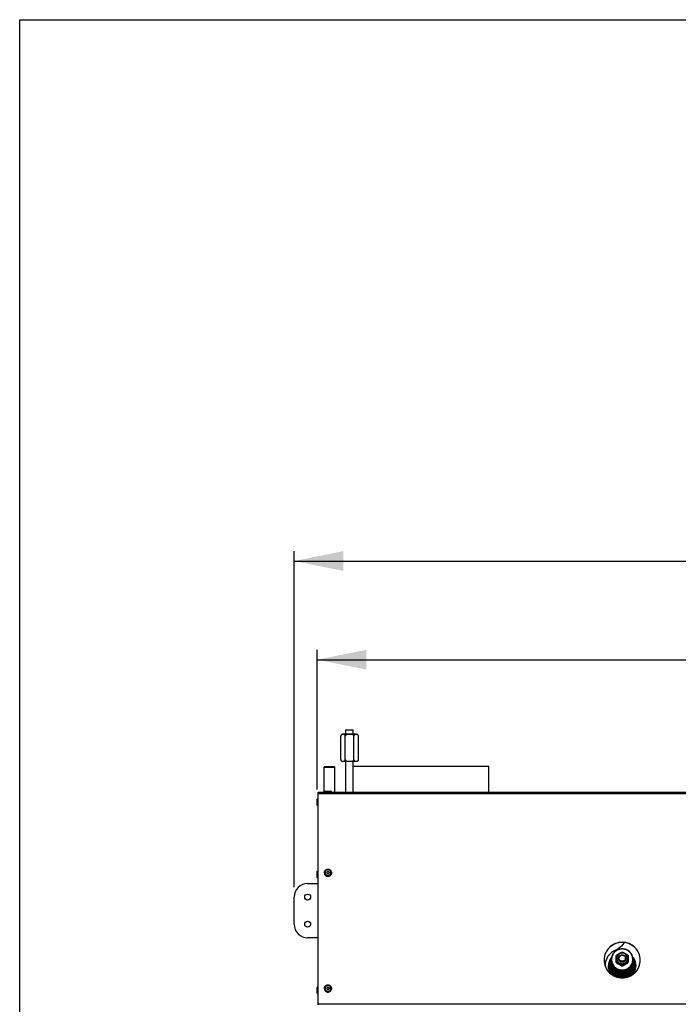
# Model space of a CAD drawing. Units: millimetres. Extents: x 0 to 7636, y 0 to 5400.
# Drawn here: x 0 to 729, y 4311 to 5400 of the extents above; entities that cross this region are included whole.
import ezdxf
from ezdxf.enums import TextEntityAlignment as Align

# ---------------------------------------------------------------- set-up
doc = ezdxf.new("R2010")
doc.units = ezdxf.units.MM
doc.header["$LTSCALE"] = 420
doc.layers.get('0').update_dxf_attribs({"linetype": 'CONTINUOUS'})
for name, color, linetype in [('AANSLUITRING-150TEKEN', 7, 'CONTINUOUS'), ('DIN479-M12X60TEKEN', 7, 'CONTINUOUS'), ('DIN7337A-4_0X7_0-AL-ST-ELVTEKEN', 7, 'CONTINUOUS'), ('DIN9021-M8-STAAL-ELVZTEKEN', 7, 'CONTINUOUS'), ('DIN931-M8X55-STAALTEKEN', 7, 'CONTINUOUS'), ('DIN934-M8-STAAL-ELVZTEKEN', 7, 'CONTINUOUS'), ('INC-11515515858-2DMAAT', 7, 'CONTINUOUS'), ('INC-11515515858-2DTEKST', 7, 'CONTINUOUS'), ('KONISCHE-VEERTEKEN', 7, 'CONTINUOUS'), ('P035A11500000TEKEN', 7, 'CONTINUOUS'), ('P201A00000000TEKEN', 7, 'CONTINUOUS'), ('P216A00000000TEKEN', 7, 'CONTINUOUS'), ('P301A00015558TEKEN', 7, 'CONTINUOUS'), ('ZSKNTVM-M10-STAALTEKEN', 7, 'CONTINUOUS')]:
    doc.layers.add(name, color=color, linetype=linetype)
doc.styles.add('TEXTSTYLE_2', font='ar_wgl_b.ttf')
doc.dimstyles.new('DIMSTYLE_1', dxfattribs={"dimtxt": 54.545455, "dimasz": 54.545455, "dimexe": 0.6, "dimexo": 0.6, "dimgap": 0.75, "dimtad": 1, "dimdec": 0, "dimdsep": 46, "dimtxsty": 'TEXTSTYLE_2', "dimblk": '_FILLED', "dimblk1": '_FILLED', "dimblk2": '_FILLED', "dimcen": 0.09, "dimazin": 2, "dimtp": 0.5, "dimtm": 0.5, "dimtfac": 1, "dimtdec": 0, "dimtofl": 0, "dimtmove": 0, "dimatfit": 3, "dimldrblk": '_FILLED', "dimfxl": 0, "dimtolj": 1, "dimarcsym": 0})
doc.dimstyles.new('DIMSTYLE_8', dxfattribs={"dimtxt": 54.545455, "dimasz": 54.545455, "dimexe": 0.6, "dimexo": 0.6, "dimgap": 0.75, "dimtad": 1, "dimdsep": 46, "dimtxsty": 'TEXTSTYLE_2', "dimblk": '_FILLED', "dimblk1": '_FILLED', "dimblk2": '_FILLED', "dimcen": 0.09, "dimazin": 2, "dimtp": 0.5, "dimtm": 0.5, "dimtfac": 1, "dimtofl": 0, "dimtmove": 0, "dimatfit": 3, "dimldrblk": '_FILLED', "dimfxl": 0, "dimtolj": 1, "dimarcsym": 0})

# ---------------------------------------------------------------- blocks, each defined once
blk = doc.blocks.new('_FILLED')
at = {"color": 0, "linetype": 'ByBlock'}
blk.add_solid([(0, 0), (-1, 0.2), (-1, -0.2)], dxfattribs=at)
blk = doc.blocks.new('*D1')
at = {"layer": 'INC-11515515858-2DMAAT', "color": 1, "linetype": 'Continuous'}
for p, q in [((303.6, 4440.7), (303.6, 4812.3)), ((2134.6, 4440.7), (2134.6, 4812.3)), ((303.6, 4801.4), (1219.1, 4801.4)), ((2134.6, 4801.4), (1219.1, 4801.4))]:
    blk.add_line(p, q, dxfattribs=at)
at = {"layer": 'INC-11515515858-2DMAAT', "color": 1, "linetype": 'Continuous', "xscale": 54.5454545455, "yscale": 54.5454545455, "zscale": 54.5454545455, "rotation": 180}
blk.add_blockref('_FILLED', (303.6, 4801.4), dxfattribs=at)
at = {"layer": 'INC-11515515858-2DMAAT', "color": 1, "linetype": 'Continuous', "xscale": 54.5454545455, "yscale": 54.5454545455, "zscale": 54.5454545455}
blk.add_blockref('_FILLED', (2134.6, 4801.4), dxfattribs=at)
at = {"layer": 'INC-11515515858-2DMAAT', "color": 1, "linetype": 'Continuous', "style": 'TEXTSTYLE_2', "width": 1.069901}
blk.add_text('1831', height=54.55, dxfattribs=at).set_placement((1134.3, 4815), (1303.9, 4815), align=Align.FIT)
blk = doc.blocks.new('*D39')
at = {"layer": 'INC-11515515858-2DMAAT', "color": 1, "linetype": 'Continuous'}
for p, q in [((329.1, 4548.9), (329.1, 4703.2)), ((2109.1, 4548.9), (2109.1, 4703.2)), ((329.1, 4692.3), (1219.1, 4692.3)), ((2109.1, 4692.3), (1219.1, 4692.3))]:
    blk.add_line(p, q, dxfattribs=at)
at = {"layer": 'INC-11515515858-2DMAAT', "color": 1, "linetype": 'Continuous', "xscale": 54.5454545455, "yscale": 54.5454545455, "zscale": 54.5454545455, "rotation": 180}
blk.add_blockref('_FILLED', (329.1, 4692.3), dxfattribs=at)
at = {"layer": 'INC-11515515858-2DMAAT', "color": 1, "linetype": 'Continuous', "xscale": 54.5454545455, "yscale": 54.5454545455, "zscale": 54.5454545455}
blk.add_blockref('_FILLED', (2109.1, 4692.3), dxfattribs=at)
at = {"layer": 'INC-11515515858-2DMAAT', "color": 1, "linetype": 'Continuous', "style": 'TEXTSTYLE_2', "width": 0.932342}
blk.add_text('1780', height=54.55, dxfattribs=at).set_placement((1134.3, 4705.9), (1303.9, 4705.9), align=Align.FIT)

msp = doc.modelspace()

# ---------------------------------------------------------------- linework, layer by layer
at = {"layer": 'AANSLUITRING-150TEKEN', "color": 5, "linetype": 'Continuous'}
for p, q in [((369.107, 4545.823), (369.107, 4574.223)), ((519.107, 4574.223), (369.107, 4574.223)), ((519.107, 4545.823), (519.107, 4574.223))]:
    msp.add_line(p, q, dxfattribs=at)
at = {"layer": 'DIN479-M12X60TEKEN', "color": 5, "linetype": 'Continuous'}
for p, q in [((337.737, 4574.323), (336.857, 4573.443)), ((336.857, 4545.823), (336.857, 4573.443)), ((336.857, 4573.443), (348.857, 4573.443)), ((337.737, 4574.323), (347.977, 4574.323)), ((347.977, 4574.323), (348.857, 4573.443)), ((348.857, 4545.823), (348.857, 4573.443))]:
    msp.add_line(p, q, dxfattribs=at)
at = {"layer": 'DIN7337A-4_0X7_0-AL-ST-ELVTEKEN', "color": 5, "linetype": 'Continuous'}
for p, q in [((337.107, 4545.823), (337.107, 4546.023)), ((337.107, 4546.023), (345.107, 4546.023)), ((337.907, 4546.823), (344.307, 4546.823)), ((345.107, 4545.823), (345.107, 4546.023)), ((329.107, 4531.623), (329.107, 4538.023)), ((329.907, 4530.823), (329.907, 4538.823)), ((330.107, 4538.823), (329.907, 4538.823)), ((330.107, 4530.823), (329.907, 4530.823)), ((329.107, 4458.001), (329.107, 4458.023)), ((329.107, 4451.601), (329.107, 4458.001)), ((329.907, 4458.801), (329.907, 4458.823)), ((330.107, 4458.823), (329.907, 4458.823)), ((329.907, 4450.801), (329.907, 4458.801)), ((330.107, 4458.801), (329.907, 4458.801)), ((337.107, 4456.746), (337.107, 4456.711)), ((345.107, 4456.746), (345.107, 4456.711)), ((330.107, 4450.801), (329.907, 4450.801)), ((341.105, 4452.772), (341.109, 4452.772)), ((341.105, 4452.772), (341.107, 4452.772)), ((341.109, 4452.772), (341.107, 4452.772)), ((329.107, 4323.576), (329.107, 4329.976)), ((329.907, 4322.776), (329.907, 4330.776)), ((330.107, 4330.776), (329.907, 4330.776)), ((330.107, 4322.776), (329.907, 4322.776)), ((337.107, 4328.721), (337.107, 4328.686)), ((341.105, 4324.747), (341.107, 4324.747)), ((341.105, 4324.747), (341.109, 4324.747)), ((341.109, 4324.747), (341.107, 4324.747)), ((345.107, 4328.721), (345.107, 4328.686))]:
    msp.add_line(p, q, dxfattribs=at)
for centre, radius, start, end in [((337.907, 4546.023), 0.8, 90, 180), ((344.307, 4546.023), 0.8, 0, 90), ((329.907, 4538.023), 0.8, 90, 180), ((329.907, 4531.623), 0.8, 180, 270), ((329.907, 4458.023), 0.8, 90, 180), ((329.907, 4458.001), 0.8, 90, 180), ((340.981, 4456.746), 3.874, 180.000026, 180.511324), ((340.992, 4456.746), 3.885, 180.514984, 187.312187), ((340.986, 4456.746), 3.879, 187.314574, 189.139414), ((341.07, 4456.798), 1.213, 175.904324, 177.321297), ((341.144, 4456.798), 1.213, 2.678703, 4.095676), ((341.228, 4456.746), 3.879, 350.860567, 352.6854), ((341.222, 4456.746), 3.885, 352.687788, 359.48505), ((341.233, 4456.746), 3.874, 359.488711, 359.999974), ((329.907, 4451.601), 0.8, 180, 270), ((329.907, 4329.976), 0.8, 90, 180), ((329.907, 4323.576), 0.8, 180, 270), ((340.981, 4328.721), 3.874, 180.000026, 180.511324), ((340.992, 4328.721), 3.885, 180.514984, 187.312187), ((340.986, 4328.721), 3.879, 187.314574, 189.139414), ((341.07, 4328.773), 1.213, 175.904324, 177.321297), ((341.144, 4328.773), 1.213, 2.678703, 4.095676), ((341.228, 4328.721), 3.879, 350.860567, 352.6854), ((341.222, 4328.721), 3.885, 352.687788, 359.48505), ((341.233, 4328.721), 3.874, 359.488711, 359.999974)]:
    msp.add_arc(centre, radius, start, end, dxfattribs=at)
for points, knots in [([(337.107, 4456.746), (337.107, 4457.261), (337.317, 4458.303), (338.21, 4459.617), (339.539, 4460.493), (340.588, 4460.697), (341.107, 4460.697)], [0, 0, 0, 0, 0.24886623, 0.49839564, 0.74886492, 1, 1, 1, 1]), ([(337.107, 4456.711), (337.107, 4456.199), (337.316, 4455.16), (338.208, 4453.851), (339.537, 4452.977), (340.585, 4452.772), (341.105, 4452.772)], [0, 0, 0, 0, 0.24822998, 0.49750014, 0.74823457, 1, 1, 1, 1]), ([(337.156, 4456.13), (337.23, 4455.673), (337.545, 4454.777), (338.458, 4453.685), (339.695, 4452.972), (340.639, 4452.807), (341.107, 4452.807)], [0, 0, 0, 0, 0.24828401, 0.49770065, 0.74842386, 1, 1, 1, 1]), ([(341.107, 4460.036), (340.691, 4460.036), (339.852, 4459.873), (338.789, 4459.174), (338.075, 4458.125), (337.824, 4456.885), (338.075, 4455.645), (338.789, 4454.596), (339.852, 4453.897), (340.691, 4453.734), (341.107, 4453.734)], [0, 0, 0, 0, 0.12588244, 0.25125003, 0.37588516, 0.49999999, 0.62411483, 0.74874996, 0.87411755, 1, 1, 1, 1]), ([(341.107, 4458.116), (340.945, 4458.116), (340.617, 4458.052), (340.201, 4457.779), (339.923, 4457.37), (339.857, 4457.045), (339.857, 4456.885)], [0, 0, 0, 0, 0.25176528, 0.50250013, 0.75177046, 1, 1, 1, 1]), ([(339.857, 4456.885), (339.857, 4456.725), (339.923, 4456.4), (340.201, 4455.991), (340.617, 4455.718), (340.945, 4455.654), (341.107, 4455.654)], [0, 0, 0, 0, 0.24822954, 0.49749987, 0.74823472, 1, 1, 1, 1]), ([(341.107, 4458.029), (340.952, 4458.029), (340.639, 4457.971), (340.236, 4457.721), (339.953, 4457.343), (339.871, 4457.038), (339.86, 4456.885)], [0, 0, 0, 0, 0.25169054, 0.5024214, 0.75175768, 1, 1, 1, 1]), ([(341.107, 4460.697), (341.627, 4460.697), (342.675, 4460.493), (344.005, 4459.617), (344.898, 4458.303), (345.107, 4457.261), (345.107, 4456.746)], [0, 0, 0, 0, 0.25113516, 0.50160437, 0.7511337, 1, 1, 1, 1]), ([(341.107, 4453.734), (341.523, 4453.734), (342.362, 4453.897), (343.426, 4454.596), (344.14, 4455.645), (344.391, 4456.885), (344.14, 4458.125), (343.426, 4459.174), (342.362, 4459.873), (341.523, 4460.036), (341.107, 4460.036)], [0, 0, 0, 0, 0.12588244, 0.25125003, 0.37588516, 0.49999999, 0.62411483, 0.74874996, 0.87411755, 1, 1, 1, 1]), ([(342.357, 4456.885), (342.357, 4457.045), (342.292, 4457.37), (342.013, 4457.779), (341.597, 4458.052), (341.27, 4458.116), (341.107, 4458.116)], [0, 0, 0, 0, 0.24822954, 0.49749987, 0.74823472, 1, 1, 1, 1]), ([(341.107, 4458.029), (341.262, 4458.029), (341.575, 4457.971), (341.978, 4457.721), (342.261, 4457.343), (342.343, 4457.038), (342.354, 4456.885)], [0, 0, 0, 0, 0.25169054, 0.5024214, 0.75175768, 1, 1, 1, 1]), ([(341.107, 4455.654), (341.27, 4455.654), (341.597, 4455.718), (342.013, 4455.991), (342.292, 4456.4), (342.357, 4456.725), (342.357, 4456.885)], [0, 0, 0, 0, 0.25176528, 0.50250013, 0.75177046, 1, 1, 1, 1]), ([(341.107, 4452.807), (341.576, 4452.807), (342.519, 4452.972), (343.756, 4453.685), (344.669, 4454.777), (344.984, 4455.673), (345.058, 4456.13)], [0, 0, 0, 0, 0.25157614, 0.50229935, 0.75171599, 1, 1, 1, 1]), ([(345.107, 4456.711), (345.107, 4456.199), (344.898, 4455.16), (344.006, 4453.851), (342.678, 4452.977), (341.629, 4452.772), (341.109, 4452.772)], [0, 0, 0, 0, 0.24822998, 0.49750014, 0.74823457, 1, 1, 1, 1]), ([(337.107, 4328.721), (337.107, 4329.236), (337.317, 4330.278), (338.21, 4331.592), (339.539, 4332.468), (340.588, 4332.672), (341.107, 4332.672)], [0, 0, 0, 0, 0.24886623, 0.49839564, 0.74886492, 1, 1, 1, 1]), ([(337.107, 4328.686), (337.107, 4328.174), (337.316, 4327.135), (338.208, 4325.826), (339.537, 4324.952), (340.585, 4324.747), (341.105, 4324.747)], [0, 0, 0, 0, 0.24822998, 0.49750014, 0.74823457, 1, 1, 1, 1]), ([(337.156, 4328.105), (337.23, 4327.648), (337.545, 4326.752), (338.458, 4325.66), (339.695, 4324.947), (340.639, 4324.782), (341.107, 4324.782)], [0, 0, 0, 0, 0.24828401, 0.49770065, 0.74842386, 1, 1, 1, 1]), ([(341.107, 4332.011), (340.691, 4332.011), (339.852, 4331.848), (338.789, 4331.149), (338.075, 4330.1), (337.824, 4328.86), (338.075, 4327.62), (338.789, 4326.571), (339.852, 4325.872), (340.691, 4325.709), (341.107, 4325.709)], [0, 0, 0, 0, 0.12588244, 0.25125003, 0.37588516, 0.49999999, 0.62411483, 0.74874996, 0.87411755, 1, 1, 1, 1]), ([(341.107, 4330.091), (340.945, 4330.091), (340.617, 4330.027), (340.201, 4329.754), (339.923, 4329.345), (339.857, 4329.02), (339.857, 4328.86)], [0, 0, 0, 0, 0.25176528, 0.50250013, 0.75177046, 1, 1, 1, 1]), ([(339.857, 4328.86), (339.857, 4328.7), (339.923, 4328.375), (340.201, 4327.966), (340.617, 4327.693), (340.945, 4327.629), (341.107, 4327.629)], [0, 0, 0, 0, 0.24822954, 0.49749987, 0.74823472, 1, 1, 1, 1]), ([(341.107, 4330.004), (340.952, 4330.004), (340.639, 4329.946), (340.236, 4329.696), (339.953, 4329.318), (339.871, 4329.013), (339.86, 4328.86)], [0, 0, 0, 0, 0.25169054, 0.5024214, 0.75175768, 1, 1, 1, 1]), ([(341.107, 4332.672), (341.627, 4332.672), (342.675, 4332.468), (344.005, 4331.592), (344.898, 4330.278), (345.107, 4329.236), (345.107, 4328.721)], [0, 0, 0, 0, 0.25113516, 0.50160437, 0.7511337, 1, 1, 1, 1]), ([(341.107, 4325.709), (341.523, 4325.709), (342.362, 4325.872), (343.426, 4326.571), (344.14, 4327.62), (344.391, 4328.86), (344.14, 4330.1), (343.426, 4331.149), (342.362, 4331.848), (341.523, 4332.011), (341.107, 4332.011)], [0, 0, 0, 0, 0.12588244, 0.25125003, 0.37588516, 0.49999999, 0.62411483, 0.74874996, 0.87411755, 1, 1, 1, 1]), ([(342.357, 4328.86), (342.357, 4329.02), (342.292, 4329.345), (342.013, 4329.754), (341.597, 4330.027), (341.27, 4330.091), (341.107, 4330.091)], [0, 0, 0, 0, 0.24822954, 0.49749987, 0.74823472, 1, 1, 1, 1]), ([(341.107, 4330.004), (341.262, 4330.004), (341.575, 4329.946), (341.978, 4329.696), (342.261, 4329.318), (342.343, 4329.013), (342.354, 4328.86)], [0, 0, 0, 0, 0.25169054, 0.5024214, 0.75175768, 1, 1, 1, 1]), ([(341.107, 4327.629), (341.27, 4327.629), (341.597, 4327.693), (342.013, 4327.966), (342.292, 4328.375), (342.357, 4328.7), (342.357, 4328.86)], [0, 0, 0, 0, 0.25176528, 0.50250013, 0.75177046, 1, 1, 1, 1]), ([(341.107, 4324.782), (341.576, 4324.782), (342.519, 4324.947), (343.756, 4325.66), (344.669, 4326.752), (344.984, 4327.648), (345.058, 4328.105)], [0, 0, 0, 0, 0.25157614, 0.50229935, 0.75171599, 1, 1, 1, 1]), ([(345.107, 4328.686), (345.107, 4328.174), (344.898, 4327.135), (344.006, 4325.826), (342.678, 4324.952), (341.629, 4324.747), (341.109, 4324.747)], [0, 0, 0, 0, 0.24822998, 0.49750014, 0.74823457, 1, 1, 1, 1])]:
    msp.add_open_spline(points, degree=3, knots=knots, dxfattribs=at)
at = {"layer": 'DIN9021-M8-STAAL-ELVZTEKEN', "color": 5, "linetype": 'Continuous'}
msp.add_line((666.605, 4348.962), (666.605, 4348.685), dxfattribs=at)
for centre, start, end in [((666.252, 4360.78), 179.999994, 181.366002), ((666.958, 4360.78), 358.633998, 0.000003)]:
    msp.add_arc(centre, 11.647, start, end, dxfattribs=at)
for points, knots in [([(666.605, 4372.598), (665.045, 4372.598), (661.898, 4371.986), (657.91, 4369.363), (655.233, 4365.435), (654.605, 4362.318), (654.605, 4360.78)], [0, 0, 0, 0, 0.2517616, 0.50249777, 0.75176933, 1, 1, 1, 1]), ([(666.605, 4372.436), (665.071, 4372.436), (661.977, 4371.834), (658.055, 4369.256), (655.422, 4365.387), (654.497, 4360.815), (655.422, 4356.242), (658.055, 4352.374), (661.977, 4349.796), (665.071, 4349.194), (666.605, 4349.194)], [0, 0, 0, 0, 0.12588081, 0.25124888, 0.37588466, 0.49999999, 0.62411532, 0.7487511, 0.87411917, 1, 1, 1, 1]), ([(678.605, 4360.78), (678.605, 4362.318), (677.977, 4365.435), (675.299, 4369.363), (671.311, 4371.986), (668.165, 4372.598), (666.605, 4372.598)], [0, 0, 0, 0, 0.24823066, 0.49750221, 0.74823836, 1, 1, 1, 1]), ([(666.605, 4349.194), (668.139, 4349.194), (671.233, 4349.796), (675.155, 4352.374), (677.788, 4356.242), (678.713, 4360.815), (677.788, 4365.387), (675.155, 4369.256), (671.233, 4371.834), (668.139, 4372.436), (666.605, 4372.436)], [0, 0, 0, 0, 0.12588081, 0.25124888, 0.37588466, 0.49999999, 0.62411532, 0.7487511, 0.87411917, 1, 1, 1, 1]), ([(666.605, 4348.685), (665.045, 4348.685), (661.898, 4349.296), (657.91, 4351.919), (655.233, 4355.848), (654.605, 4358.964), (654.605, 4360.502)], [0, 0, 0, 0, 0.25176164, 0.50249779, 0.75176934, 1, 1, 1, 1]), ([(654.608, 4360.502), (654.644, 4358.987), (655.327, 4355.933), (658.02, 4352.104), (661.969, 4349.556), (665.068, 4348.962), (666.605, 4348.962)], [0, 0, 0, 0, 0.24823289, 0.49752704, 0.74826428, 1, 1, 1, 1]), ([(678.605, 4360.502), (678.605, 4358.964), (677.977, 4355.848), (675.299, 4351.919), (671.311, 4349.296), (668.165, 4348.685), (666.605, 4348.685)], [0, 0, 0, 0, 0.24823067, 0.49750223, 0.7482384, 1, 1, 1, 1]), ([(666.605, 4348.962), (668.142, 4348.962), (671.241, 4349.556), (675.19, 4352.104), (677.883, 4355.933), (678.565, 4358.987), (678.602, 4360.502)], [0, 0, 0, 0, 0.25173569, 0.50247293, 0.75176709, 1, 1, 1, 1])]:
    msp.add_open_spline(points, degree=3, knots=knots, dxfattribs=at)
at = {"layer": 'DIN931-M8X55-STAALTEKEN', "color": 5, "linetype": 'Continuous'}
for p, q in [((662.605, 4362.095), (662.605, 4361.723)), ((670.605, 4362.095), (670.605, 4361.746))]:
    msp.add_line(p, q, dxfattribs=at)
for points, knots in [([(662.605, 4362.095), (662.605, 4362.608), (662.814, 4363.647), (663.707, 4364.956), (665.036, 4365.831), (666.085, 4366.035), (666.605, 4366.035)], [0, 0, 0, 0, 0.24822993, 0.49749878, 0.74822763, 1, 1, 1, 1]), ([(666.605, 4366.035), (667.125, 4366.035), (668.174, 4365.831), (669.503, 4364.956), (670.396, 4363.647), (670.605, 4362.608), (670.605, 4362.095)], [0, 0, 0, 0, 0.25177237, 0.50250122, 0.75177007, 1, 1, 1, 1]), ([(666.605, 4358.156), (666.085, 4358.156), (665.036, 4358.36), (663.707, 4359.235), (662.814, 4360.544), (662.605, 4361.583), (662.605, 4362.095)], [0, 0, 0, 0, 0.25177237, 0.50250122, 0.75177007, 1, 1, 1, 1]), ([(666.605, 4358.88), (666.166, 4358.88), (665.281, 4359.052), (664.16, 4359.79), (663.406, 4360.896), (663.142, 4362.204), (663.406, 4363.512), (664.16, 4364.618), (665.281, 4365.356), (666.166, 4365.528), (666.605, 4365.528)], [0, 0, 0, 0, 0.1258889, 0.25125061, 0.37588573, 0.5, 0.62411427, 0.74874939, 0.8741111, 1, 1, 1, 1]), ([(666.605, 4365.528), (667.044, 4365.528), (667.929, 4365.356), (669.05, 4364.618), (669.803, 4363.512), (670.068, 4362.204), (669.803, 4360.896), (669.05, 4359.79), (667.929, 4359.052), (667.044, 4358.88), (666.605, 4358.88)], [0, 0, 0, 0, 0.1258889, 0.25125061, 0.37588573, 0.5, 0.62411427, 0.74874939, 0.8741111, 1, 1, 1, 1]), ([(670.605, 4362.095), (670.605, 4361.583), (670.396, 4360.544), (669.503, 4359.235), (668.174, 4358.36), (667.125, 4358.156), (666.605, 4358.156)], [0, 0, 0, 0, 0.24822993, 0.49749878, 0.74822763, 1, 1, 1, 1])]:
    msp.add_open_spline(points, degree=3, knots=knots, dxfattribs=at)
at = {"layer": 'DIN934-M8-STAAL-ELVZTEKEN', "color": 5, "linetype": 'Continuous'}
for p, q in [((666.605, 4369.078), (666.562, 4369.077)), ((666.648, 4369.077), (666.605, 4369.078)), ((660.116, 4365.388), (660.105, 4365.369)), ((660.105, 4357.388), (660.105, 4365.37)), ((660.105, 4357.401), (660.116, 4357.37)), ((673.105, 4365.369), (673.094, 4365.388)), ((673.094, 4357.37), (673.105, 4357.401)), ((673.105, 4365.37), (673.105, 4357.389)), ((666.562, 4353.681), (666.605, 4353.681)), ((666.605, 4354.27), (666.605, 4353.705)), ((666.605, 4353.681), (666.648, 4353.681))]:
    msp.add_line(p, q, dxfattribs=at)
for points, knots in [([(660.116, 4365.388), (660.135, 4365.42), (660.2, 4365.486), (660.321, 4365.59), (660.48, 4365.709), (660.73, 4365.886), (661.071, 4366.111), (661.5, 4366.379), (661.942, 4366.646), (662.54, 4366.999), (663.29, 4367.431), (664.041, 4367.854), (664.641, 4368.184), (665.084, 4368.422), (665.517, 4368.646), (665.866, 4368.818), (666.128, 4368.936), (666.3, 4369.007), (666.441, 4369.055), (666.527, 4369.077), (666.562, 4369.077)], [0, 0, 0, 0, 0.01481127, 0.03707173, 0.06430103, 0.09461563, 0.16016793, 0.22870135, 0.29828644, 0.36816028, 0.50777017, 0.64658199, 0.71533943, 0.78315806, 0.84912446, 0.9112605, 0.93966013, 0.96504609, 0.985865, 1, 1, 1, 1]), ([(666.605, 4367.735), (665.841, 4367.735), (664.299, 4367.435), (662.344, 4366.15), (661.032, 4364.222), (660.571, 4361.943), (661.032, 4359.665), (662.344, 4357.737), (664.299, 4356.452), (665.841, 4356.152), (666.605, 4356.152)], [0, 0, 0, 0, 0.12588247, 0.25125005, 0.37588517, 0.5, 0.62411483, 0.74874995, 0.87411753, 1, 1, 1, 1]), ([(666.605, 4356.152), (667.369, 4356.152), (668.911, 4356.452), (670.866, 4357.737), (672.178, 4359.665), (672.639, 4361.943), (672.178, 4364.222), (670.866, 4366.15), (668.911, 4367.435), (667.369, 4367.735), (666.605, 4367.735)], [0, 0, 0, 0, 0.12588247, 0.25125005, 0.37588517, 0.5, 0.62411483, 0.74874995, 0.87411753, 1, 1, 1, 1]), ([(666.648, 4369.077), (666.683, 4369.077), (666.768, 4369.055), (666.91, 4369.007), (667.081, 4368.936), (667.344, 4368.818), (667.693, 4368.647), (668.125, 4368.422), (668.569, 4368.184), (669.168, 4367.854), (669.92, 4367.431), (670.67, 4366.999), (671.267, 4366.646), (671.71, 4366.379), (672.139, 4366.111), (672.48, 4365.886), (672.73, 4365.709), (672.888, 4365.59), (673.009, 4365.486), (673.075, 4365.42), (673.094, 4365.388)], [0, 0, 0, 0, 0.01413247, 0.0349473, 0.0603302, 0.0887271, 0.15086556, 0.21683271, 0.28465411, 0.35341531, 0.49223433, 0.63185139, 0.7017289, 0.77131687, 0.83985172, 0.90540141, 0.93571347, 0.96293893, 0.9851938, 1, 1, 1, 1]), ([(666.605, 4354.27), (666.605, 4354.28), (666.593, 4354.306), (666.546, 4354.365), (666.446, 4354.455), (666.295, 4354.574), (666.112, 4354.707), (665.909, 4354.845), (665.618, 4355.036), (665.239, 4355.274), (664.774, 4355.555), (664.146, 4355.926), (663.357, 4356.379), (662.567, 4356.823), (661.938, 4357.168), (661.475, 4357.414), (661.096, 4357.608), (660.803, 4357.749), (660.601, 4357.84), (660.419, 4357.916), (660.285, 4357.963), (660.196, 4357.986), (660.15, 4357.991), (660.116, 4357.989), (660.105, 4357.972), (660.105, 4357.966)], [0, 0, 0, 0, 0.00411871, 0.01065381, 0.03044423, 0.05685831, 0.08737177, 0.12033242, 0.15475004, 0.22582025, 0.29813236, 0.37076715, 0.51586661, 0.66003013, 0.73129681, 0.80130434, 0.86869877, 0.90057225, 0.93038668, 0.9570389, 0.97880132, 0.987116, 0.99330036, 0.99726575, 1, 1, 1, 1]), ([(660.116, 4357.37), (660.134, 4357.338), (660.2, 4357.272), (660.321, 4357.169), (660.48, 4357.049), (660.729, 4356.872), (661.071, 4356.648), (661.5, 4356.379), (661.942, 4356.112), (662.539, 4355.76), (663.29, 4355.328), (664.041, 4354.904), (664.641, 4354.574), (665.084, 4354.336), (665.516, 4354.112), (665.866, 4353.94), (666.128, 4353.822), (666.3, 4353.751), (666.441, 4353.703), (666.527, 4353.681), (666.562, 4353.681)], [0, 0, 0, 0, 0.01480285, 0.03705281, 0.06427477, 0.09458346, 0.16013032, 0.22866347, 0.29825025, 0.3681272, 0.50774331, 0.64656124, 0.71532167, 0.7831433, 0.84911248, 0.91125163, 0.9396538, 0.96504237, 0.98586337, 1, 1, 1, 1]), ([(666.605, 4358.004), (666.085, 4358.004), (665.036, 4358.208), (663.707, 4359.083), (662.814, 4360.392), (662.605, 4361.431), (662.605, 4361.943)], [0, 0, 0, 0, 0.25176542, 0.50250032, 0.75177183, 1, 1, 1, 1]), ([(670.605, 4361.943), (670.605, 4361.431), (670.396, 4360.392), (669.503, 4359.083), (668.174, 4358.208), (667.125, 4358.004), (666.605, 4358.004)], [0, 0, 0, 0, 0.24822817, 0.49749968, 0.74823458, 1, 1, 1, 1]), ([(673.105, 4357.966), (673.105, 4357.972), (673.094, 4357.989), (673.059, 4357.991), (673.014, 4357.986), (672.925, 4357.963), (672.791, 4357.916), (672.609, 4357.84), (672.407, 4357.748), (672.114, 4357.608), (671.735, 4357.414), (671.272, 4357.168), (670.642, 4356.823), (669.852, 4356.379), (669.064, 4355.926), (668.436, 4355.555), (667.971, 4355.274), (667.592, 4355.036), (667.301, 4354.845), (667.098, 4354.707), (666.915, 4354.574), (666.763, 4354.455), (666.664, 4354.365), (666.617, 4354.306), (666.605, 4354.28), (666.605, 4354.27)], [0, 0, 0, 0, 0.00273447, 0.00670092, 0.01288836, 0.02120487, 0.04297335, 0.06962975, 0.09944587, 0.1313204, 0.19871438, 0.26871942, 0.33998238, 0.48413842, 0.62923012, 0.7018616, 0.77417045, 0.84523702, 0.87965521, 0.91261806, 0.94313402, 0.96955233, 0.98934614, 0.99588191, 1, 1, 1, 1]), ([(666.648, 4353.681), (666.683, 4353.681), (666.768, 4353.703), (666.91, 4353.751), (667.081, 4353.822), (667.344, 4353.94), (667.693, 4354.112), (668.125, 4354.336), (668.568, 4354.574), (669.168, 4354.904), (669.92, 4355.327), (670.67, 4355.759), (671.267, 4356.112), (671.71, 4356.379), (672.139, 4356.647), (672.48, 4356.872), (672.73, 4357.049), (672.888, 4357.168), (673.009, 4357.272), (673.075, 4357.338), (673.094, 4357.37)], [0, 0, 0, 0, 0.01413213, 0.03494206, 0.06031676, 0.08870475, 0.1508269, 0.21678598, 0.28460487, 0.35336667, 0.49218733, 0.63180642, 0.70168567, 0.77127648, 0.83981536, 0.90537253, 0.93568919, 0.96292099, 0.98518513, 1, 1, 1, 1]), ([(666.562, 4353.681), (666.566, 4353.681), (666.578, 4353.681), (666.591, 4353.684), (666.598, 4353.689)], [0, 0, 0, 0, 0.31401247, 1, 1, 1, 1]), ([(666.605, 4353.705), (666.605, 4353.698), (666.613, 4353.686), (666.624, 4353.683), (666.627, 4353.683)], [0, 0, 0, 0, 0.69536575, 1, 1, 1, 1])]:
    msp.add_open_spline(points, degree=3, knots=knots, dxfattribs=at)
at = {"layer": 'DIN934-M8-STAAL-ELVZTEKEN', "color": 1, "linetype": 'Continuous'}
for points in [[(662.605, 4361.943), (662.611, 4361.88), (662.624, 4361.752), (662.64, 4361.593), (662.653, 4361.465), (662.66, 4361.386), (662.667, 4361.322), (662.672, 4361.274), (662.676, 4361.234), (662.678, 4361.206), (662.68, 4361.19), (662.68, 4361.178), (662.685, 4361.167), (662.689, 4361.151), (662.698, 4361.125), (662.709, 4361.086), (662.723, 4361.04), (662.742, 4360.979), (662.766, 4360.902), (662.794, 4360.81), (662.822, 4360.718), (662.846, 4360.642), (662.864, 4360.58), (662.878, 4360.534), (662.89, 4360.496), (662.898, 4360.469), (662.903, 4360.454), (662.906, 4360.442), (662.913, 4360.432), (662.92, 4360.418), (662.934, 4360.393), (662.953, 4360.357), (662.975, 4360.315), (663.006, 4360.259), (663.044, 4360.188), (663.09, 4360.103), (663.136, 4360.018), (663.174, 4359.947), (663.205, 4359.891), (663.227, 4359.848), (663.247, 4359.813), (663.26, 4359.788), (663.268, 4359.774), (663.273, 4359.763), (663.281, 4359.754), (663.291, 4359.741), (663.31, 4359.719), (663.336, 4359.688), (663.368, 4359.65), (663.41, 4359.6), (663.462, 4359.536), (663.525, 4359.461), (663.588, 4359.385), (663.64, 4359.322), (663.682, 4359.272), (663.714, 4359.234), (663.74, 4359.202), (663.758, 4359.18), (663.769, 4359.168), (663.776, 4359.157), (663.786, 4359.151), (663.798, 4359.14), (663.821, 4359.122), (663.852, 4359.097), (663.89, 4359.067), (663.94, 4359.026), (664.003, 4358.975), (664.078, 4358.914), (664.154, 4358.853), (664.216, 4358.802), (664.267, 4358.762), (664.304, 4358.731), (664.336, 4358.706), (664.358, 4358.688), (664.37, 4358.678), (664.379, 4358.669), (664.391, 4358.665), (664.405, 4358.657), (664.43, 4358.644), (664.466, 4358.625), (664.509, 4358.602), (664.566, 4358.572), (664.638, 4358.534), (664.724, 4358.488), (664.81, 4358.443), (664.881, 4358.405), (664.939, 4358.375), (664.982, 4358.352), (665.018, 4358.333), (665.043, 4358.32), (665.057, 4358.313), (665.067, 4358.306), (665.079, 4358.303), (665.095, 4358.298), (665.122, 4358.29), (665.161, 4358.279), (665.208, 4358.265), (665.27, 4358.246), (665.348, 4358.222), (665.441, 4358.194), (665.534, 4358.166), (665.612, 4358.143), (665.674, 4358.124), (665.721, 4358.11), (665.76, 4358.098), (665.787, 4358.09), (665.803, 4358.086), (665.814, 4358.081), (665.827, 4358.081), (665.843, 4358.079), (665.872, 4358.076), (665.913, 4358.072), (665.963, 4358.067), (666.028, 4358.061), (666.111, 4358.053), (666.243, 4358.04), (666.407, 4358.024), (666.539, 4358.011), (666.605, 4358.004)], [(666.605, 4358.004), (666.67, 4358.011), (666.799, 4358.023), (666.961, 4358.039), (667.09, 4358.051), (667.171, 4358.059), (667.236, 4358.065), (667.285, 4358.07), (667.325, 4358.074), (667.354, 4358.076), (667.37, 4358.078), (667.382, 4358.079), (667.393, 4358.083), (667.409, 4358.087), (667.436, 4358.096), (667.475, 4358.107), (667.522, 4358.121), (667.584, 4358.139), (667.662, 4358.163), (667.756, 4358.19), (667.849, 4358.218), (667.927, 4358.241), (667.989, 4358.26), (668.036, 4358.274), (668.075, 4358.285), (668.102, 4358.293), (668.117, 4358.298), (668.129, 4358.301), (668.14, 4358.307), (668.154, 4358.315), (668.179, 4358.328), (668.215, 4358.347), (668.258, 4358.369), (668.316, 4358.399), (668.388, 4358.437), (668.474, 4358.482), (668.56, 4358.527), (668.632, 4358.565), (668.689, 4358.595), (668.732, 4358.617), (668.768, 4358.636), (668.793, 4358.649), (668.808, 4358.657), (668.819, 4358.662), (668.828, 4358.67), (668.841, 4358.68), (668.863, 4358.699), (668.895, 4358.724), (668.934, 4358.755), (668.985, 4358.797), (669.049, 4358.848), (669.126, 4358.91), (669.203, 4358.972), (669.267, 4359.024), (669.318, 4359.065), (669.356, 4359.096), (669.388, 4359.122), (669.411, 4359.14), (669.424, 4359.15), (669.434, 4359.158), (669.441, 4359.167), (669.451, 4359.18), (669.469, 4359.201), (669.495, 4359.232), (669.526, 4359.269), (669.568, 4359.319), (669.619, 4359.381), (669.681, 4359.455), (669.743, 4359.529), (669.795, 4359.591), (669.836, 4359.641), (669.867, 4359.678), (669.893, 4359.709), (669.911, 4359.73), (669.921, 4359.743), (669.929, 4359.752), (669.934, 4359.763), (669.942, 4359.777), (669.956, 4359.802), (669.975, 4359.837), (669.998, 4359.879), (670.029, 4359.936), (670.067, 4360.006), (670.113, 4360.091), (670.159, 4360.176), (670.198, 4360.246), (670.229, 4360.303), (670.252, 4360.345), (670.271, 4360.38), (670.284, 4360.405), (670.292, 4360.419), (670.298, 4360.429), (670.301, 4360.441), (670.306, 4360.456), (670.314, 4360.483), (670.326, 4360.522), (670.341, 4360.568), (670.36, 4360.629), (670.383, 4360.705), (670.412, 4360.797), (670.44, 4360.889), (670.464, 4360.966), (670.483, 4361.027), (670.497, 4361.073), (670.509, 4361.111), (670.518, 4361.138), (670.522, 4361.153), (670.527, 4361.165), (670.527, 4361.177), (670.529, 4361.193), (670.532, 4361.222), (670.536, 4361.262), (670.541, 4361.311), (670.547, 4361.376), (670.556, 4361.457), (670.569, 4361.587), (670.585, 4361.749), (670.598, 4361.879), (670.605, 4361.943)]]:
    msp.add_open_spline(points, degree=3, knots=[0, 0, 0, 0, 0.03125, 0.0625, 0.078125, 0.09375, 0.1015625, 0.109375, 0.1171875, 0.12109375, 0.12304688, 0.125, 0.12695312, 0.12890625, 0.1328125, 0.140625, 0.1484375, 0.15625, 0.171875, 0.1875, 0.203125, 0.21875, 0.2265625, 0.234375, 0.2421875, 0.24609375, 0.24804688, 0.25, 0.25195312, 0.25390625, 0.2578125, 0.265625, 0.2734375, 0.28125, 0.296875, 0.3125, 0.328125, 0.34375, 0.3515625, 0.359375, 0.3671875, 0.37109375, 0.37304688, 0.375, 0.37695312, 0.37890625, 0.3828125, 0.390625, 0.3984375, 0.40625, 0.421875, 0.4375, 0.453125, 0.46875, 0.4765625, 0.484375, 0.4921875, 0.49609375, 0.49804688, 0.5, 0.50195312, 0.50390625, 0.5078125, 0.515625, 0.5234375, 0.53125, 0.546875, 0.5625, 0.578125, 0.59375, 0.6015625, 0.609375, 0.6171875, 0.62109375, 0.62304688, 0.625, 0.62695312, 0.62890625, 0.6328125, 0.640625, 0.6484375, 0.65625, 0.671875, 0.6875, 0.703125, 0.71875, 0.7265625, 0.734375, 0.7421875, 0.74609375, 0.74804688, 0.75, 0.75195312, 0.75390625, 0.7578125, 0.765625, 0.7734375, 0.78125, 0.796875, 0.8125, 0.828125, 0.84375, 0.8515625, 0.859375, 0.8671875, 0.87109375, 0.87304688, 0.875, 0.87695312, 0.87890625, 0.8828125, 0.890625, 0.8984375, 0.90625, 0.921875, 0.9375, 0.96875, 1, 1, 1, 1], dxfattribs=at)
at = {"layer": 'DIN934-M8-STAAL-ELVZTEKEN', "color": 5, "linetype": 'Continuous'}
for points in [[(666.598, 4353.689), (666.602, 4353.693), (666.605, 4353.7), (666.605, 4353.705)], [(666.627, 4353.683), (666.634, 4353.681), (666.641, 4353.681), (666.648, 4353.681)]]:
    msp.add_open_spline(points, degree=3, dxfattribs=at)
at = {"layer": 'INC-11515515858-2DTEKST', "color": 5, "linetype": 'Continuous'}
for p, q in [((0, 0), (0, 5400)), ((0, 5400), (7636.364, 5400))]:
    msp.add_line(p, q, dxfattribs=at)
at = {"layer": 'KONISCHE-VEERTEKEN', "color": 5, "linetype": 'Continuous'}
for p, q in [((654.294, 4359.915), (653.763, 4358.009)), ((654.625, 4361.348), (653.913, 4359.787)), ((654.674, 4360.749), (654.294, 4359.915)), ((655.154, 4357.051), (655.143, 4356.624)), ((678.86, 4358.13), (678.528, 4359.348)), ((679.125, 4359.697), (678.602, 4360.867)), ((679.654, 4357.758), (679.125, 4359.697)), ((680.133, 4353.033), (680.288, 4355.064)), ((680.692, 4354.804), (680.574, 4356.599)), ((652.505, 4350.484), (653.285, 4348.45)), ((654.507, 4352.136), (655.205, 4350.408)), ((655.166, 4353.269), (655.811, 4351.527)), ((655.923, 4354.077), (656.526, 4352.422)), ((656.36, 4354.402), (656.603, 4353.544)), ((676.767, 4349.667), (677.67, 4351.342)), ((676.984, 4349.004), (677.866, 4350.544))]:
    msp.add_line(p, q, dxfattribs=at)
for points in [[(655.012, 4363.735), (653.968, 4362.396), (652.87, 4360.437), (652.085, 4358.339), (651.629, 4356.149), (651.509, 4354.279)], [(654.855, 4363.173), (653.804, 4361.627), (652.861, 4359.642), (652.233, 4357.541), (651.937, 4355.372), (651.912, 4354.54)], [(654.778, 4362.627), (654.468, 4362.21), (653.461, 4360.307), (652.761, 4358.275), (652.384, 4356.164), (652.316, 4354.8)], [(653.426, 4359.355), (652.926, 4357.399), (652.724, 4355.392), (652.72, 4355.061)], [(652.72, 4355.061), (652.878, 4353.013), (653.34, 4351.033)], [(653.913, 4359.787), (653.367, 4357.822), (653.133, 4355.8), (653.124, 4355.321)], [(653.124, 4355.321), (653.277, 4353.333), (653.725, 4351.411)], [(654.69, 4361.993), (654.215, 4361.219), (653.426, 4359.355)], [(653.763, 4358.009), (653.536, 4356.046), (653.528, 4355.582)], [(653.528, 4355.581), (653.715, 4353.417), (654.211, 4351.486)], [(654.627, 4359.871), (654.16, 4358.194), (653.94, 4356.293), (653.932, 4355.842)], [(653.932, 4355.842), (654.079, 4353.949), (654.507, 4352.136)], [(654.73, 4359.002), (654.557, 4358.38), (654.344, 4356.539), (654.336, 4356.103)], [(654.336, 4356.102), (654.344, 4355.663), (654.567, 4353.773), (655.091, 4351.942)], [(654.886, 4357.989), (654.747, 4356.786), (654.739, 4356.363)], [(654.739, 4356.363), (654.81, 4355.091), (655.166, 4353.269)], [(655.143, 4356.623), (655.177, 4355.761), (655.465, 4353.976), (656.041, 4352.261)], [(655.599, 4355.863), (655.602, 4355.807), (655.923, 4354.077)], [(676.162, 4351.79), (676.86, 4353.363), (677.296, 4355.023), (677.31, 4355.183)], [(676.566, 4351.432), (677.282, 4353.089), (677.718, 4354.836), (677.845, 4356.392)], [(676.979, 4351.092), (677.697, 4352.8), (678.131, 4354.597), (678.269, 4356.367)], [(677.67, 4351.342), (678.293, 4353.136), (678.621, 4355.002), (678.672, 4356.106)], [(677.866, 4350.544), (678.536, 4352.256), (678.958, 4354.153), (679.076, 4355.846)], [(678.015, 4349.685), (678.804, 4351.513), (679.296, 4353.438), (679.48, 4355.585)], [(681.903, 4354.022), (681.718, 4356.366), (681.193, 4358.573), (680.34, 4360.676), (679.178, 4362.63), (678.158, 4363.873)], [(678.269, 4356.367), (678.256, 4356.901), (678.181, 4357.489)], [(681.499, 4354.283), (681.478, 4355.073), (681.188, 4357.277), (680.565, 4359.412), (679.624, 4361.429), (678.388, 4363.283), (678.299, 4363.38)], [(681.095, 4354.543), (680.942, 4356.619), (680.458, 4358.742), (679.654, 4360.768), (678.548, 4362.649), (678.403, 4362.827)], [(678.672, 4356.106), (678.666, 4356.501), (678.464, 4358.316), (678.411, 4358.509)], [(680.574, 4356.599), (680.133, 4358.686), (679.375, 4360.68), (678.485, 4362.241)], [(678.559, 4349.608), (679.289, 4351.437), (679.733, 4353.353), (679.884, 4355.325)], [(680.05, 4357.572), (679.506, 4359.57), (678.659, 4361.462), (678.577, 4361.589)], [(679.257, 4357.944), (678.745, 4359.824), (678.593, 4360.163)], [(679.076, 4355.846), (679.069, 4356.254), (678.86, 4358.13)], [(679.48, 4355.585), (679.473, 4356.007), (679.257, 4357.944)], [(679.884, 4355.325), (679.877, 4355.761), (679.654, 4357.758)], [(680.288, 4355.065), (680.28, 4355.514), (680.05, 4357.572)], [(651.105, 4353.956), (651.26, 4351.866), (651.736, 4349.718), (652.522, 4347.66), (653.6, 4345.736), (654.712, 4344.295)], [(651.509, 4354.28), (651.598, 4352.668), (651.996, 4350.543), (652.704, 4348.498), (653.706, 4346.577), (654.982, 4344.821), (656.505, 4343.267), (657.103, 4342.813)], [(651.912, 4354.54), (652.044, 4352.611), (652.505, 4350.484)], [(652.316, 4354.8), (652.444, 4352.925), (652.892, 4350.856), (653.651, 4348.878)], [(653.285, 4348.45), (654.368, 4346.555), (655.728, 4344.844), (657.335, 4343.354), (659.151, 4342.121), (660.997, 4341.237)], [(653.34, 4351.033), (654.096, 4349.145), (655.129, 4347.388), (656.416, 4345.804), (657.928, 4344.426), (659.632, 4343.287), (661.489, 4342.41), (663.458, 4341.815), (665.494, 4341.517), (667.553, 4341.521), (669.589, 4341.826), (671.555, 4342.427), (673.408, 4343.31), (675.107, 4344.454), (676.614, 4345.834), (677.896, 4347.42), (678.923, 4349.174)], [(653.651, 4348.878), (654.704, 4347.036), (656.027, 4345.372), (657.589, 4343.924), (659.355, 4342.724), (661.284, 4341.801), (663.333, 4341.175), (665.453, 4340.861), (667.598, 4340.865), (669.717, 4341.187), (671.762, 4341.82), (673.687, 4342.749), (675.448, 4343.954), (677.005, 4345.405), (678.321, 4347.07)], [(653.725, 4351.411), (654.459, 4349.578), (655.462, 4347.873), (656.712, 4346.335), (658.18, 4344.998), (659.834, 4343.891), (661.636, 4343.04), (663.548, 4342.464), (665.525, 4342.174), (667.523, 4342.178), (669.499, 4342.475), (671.407, 4343.058), (673.206, 4343.915), (674.855, 4345.026), (676.318, 4346.365), (677.562, 4347.904), (678.559, 4349.608)], [(654.211, 4351.486), (655.005, 4349.655), (656.077, 4347.968), (657.402, 4346.466), (658.948, 4345.186), (660.676, 4344.157), (662.546, 4343.405), (664.511, 4342.948), (666.524, 4342.797), (668.536, 4342.956), (670.499, 4343.42), (672.365, 4344.178), (674.089, 4345.212), (675.629, 4346.496), (676.948, 4348), (678.015, 4349.685)], [(655.091, 4351.942), (655.901, 4350.217), (656.978, 4348.64), (658.294, 4347.251), (659.816, 4346.084), (661.506, 4345.169), (663.322, 4344.529), (665.217, 4344.18), (667.145, 4344.13), (669.056, 4344.381), (670.902, 4344.926), (672.638, 4345.751), (674.22, 4346.835), (675.608, 4348.152), (676.767, 4349.667)], [(655.205, 4350.408), (656.158, 4348.802), (657.343, 4347.355), (658.736, 4346.1), (660.303, 4345.065), (662.009, 4344.272), (663.817, 4343.74), (665.685, 4343.481), (667.571, 4343.5), (669.433, 4343.797), (671.229, 4344.365), (672.918, 4345.191), (674.463, 4346.257), (675.828, 4347.537), (676.984, 4349.004)], [(655.811, 4351.527), (656.729, 4349.91), (657.897, 4348.457), (659.285, 4347.207), (660.858, 4346.192), (662.574, 4345.436), (664.391, 4344.959), (666.261, 4344.774), (668.138, 4344.885), (669.972, 4345.288), (671.718, 4345.975), (673.33, 4346.925), (674.768, 4348.117), (675.994, 4349.517), (676.979, 4351.092)], [(656.041, 4352.261), (656.888, 4350.659), (657.986, 4349.214), (659.305, 4347.961), (660.811, 4346.934), (662.465, 4346.159), (664.224, 4345.656), (666.042, 4345.439), (667.871, 4345.512), (669.665, 4345.873), (671.377, 4346.514), (672.961, 4347.417), (674.378, 4348.558), (675.59, 4349.908), (676.566, 4351.432)], [(656.526, 4352.422), (657.392, 4350.886), (658.5, 4349.509), (659.749, 4348.381)], [(656.603, 4353.544), (657.325, 4352.011), (658.289, 4350.614), (659.47, 4349.39), (660.836, 4348.371), (662.352, 4347.583), (663.977, 4347.047), (665.668, 4346.778), (667.382, 4346.783), (669.071, 4347.06), (670.693, 4347.603), (672.204, 4348.397), (673.565, 4349.42), (674.74, 4350.647), (675.697, 4352.044)], [(657.499, 4352.844), (657.676, 4352.467), (658.604, 4351.124), (659.74, 4349.946), (661.054, 4348.966), (662.512, 4348.209), (664.074, 4347.694), (665.701, 4347.435), (667.349, 4347.439), (668.974, 4347.706), (670.534, 4348.229), (671.987, 4348.992), (673.296, 4349.977), (674.425, 4351.157), (675.174, 4352.25)], [(659.563, 4350.965), (660.009, 4350.503), (661.271, 4349.562), (662.671, 4348.834), (664.172, 4348.34), (665.734, 4348.092), (667.316, 4348.096), (668.876, 4348.353), (670.374, 4348.854), (671.769, 4349.588), (673.025, 4350.533), (673.034, 4350.542)], [(659.749, 4348.381), (661.109, 4347.485), (662.692, 4346.761), (664.372, 4346.293), (666.105, 4346.095), (667.849, 4346.17), (669.558, 4346.517), (671.19, 4347.127), (672.702, 4347.984), (674.057, 4349.066), (675.22, 4350.346), (676.162, 4351.79)], [(671.199, 4340.97), (671.911, 4341.19), (673.891, 4342.146), (675.702, 4343.384), (677.303, 4344.877), (678.657, 4346.589)], [(675.491, 4342.504), (676.531, 4343.298), (678.047, 4344.854), (679.318, 4346.61), (680.315, 4348.529), (681.018, 4350.57), (681.412, 4352.689), (681.499, 4354.283)], [(675.697, 4352.044), (676.414, 4353.574), (676.478, 4353.802)], [(677.939, 4343.916), (678.474, 4344.479), (679.746, 4346.28), (680.741, 4348.243), (681.439, 4350.325), (681.824, 4352.484), (681.903, 4354.023)], [(678.321, 4347.07), (679.368, 4348.91), (680.122, 4350.884), (680.566, 4352.947), (680.692, 4354.804)], [(678.657, 4346.589), (679.734, 4348.482), (680.51, 4350.512), (680.966, 4352.633), (681.095, 4354.544)], [(678.923, 4349.174), (679.674, 4351.059), (680.133, 4353.033)]]:
    msp.add_lwpolyline(points, dxfattribs=at)
msp.add_open_spline([(651.522, 4354.041), (651.422, 4354.038), (651.284, 4354.027), (651.155, 4353.997), (651.105, 4353.97), (651.105, 4353.956)], degree=3, knots=[0, 0, 0, 0, 0.69118611, 0.90103428, 1, 1, 1, 1], dxfattribs=at)
at = {"layer": 'P035A11500000TEKEN', "color": 5, "linetype": 'Continuous'}
for p, q in [((360.964, 4609.823), (360.964, 4614.823)), ((360.964, 4614.823), (368.964, 4614.823)), ((368.964, 4609.823), (368.964, 4614.823)), ((360.964, 4545.823), (360.964, 4579.823)), ((368.964, 4545.823), (368.964, 4579.823))]:
    msp.add_line(p, q, dxfattribs=at)
at = {"layer": 'P201A00000000TEKEN', "color": 5, "linetype": 'Continuous'}
for points, knots in [([(668.784, 4379.491), (667.248, 4376.722), (664.14, 4373.483), (660.35, 4371.569), (659.358, 4371.166)], [0, 0, 0, 0, 0.74728598, 1, 1, 1, 1]), ([(659.358, 4371.166), (655.984, 4369.795), (649.916, 4364.994), (647.625, 4357.587), (647.605, 4353.973)], [0, 0, 0, 0, 0.50197046, 1, 1, 1, 1])]:
    msp.add_open_spline(points, degree=3, knots=knots, dxfattribs=at)
at = {"layer": 'P216A00000000TEKEN', "color": 5, "linetype": 'Continuous'}
for p, q in [((318.607, 4444.823), (330.107, 4444.823)), ((303.607, 4399.823), (303.607, 4429.823)), ((330.107, 4384.823), (318.607, 4384.823))]:
    msp.add_line(p, q, dxfattribs=at)
for centre in [(318.607, 4429.823), (318.607, 4399.823)]:
    msp.add_circle(centre, 3.25, dxfattribs=at)
for centre, start, end in [((318.607, 4429.823), 90, 180), ((318.607, 4399.823), 180, 270)]:
    msp.add_arc(centre, 15, start, end, dxfattribs=at)
at = {"layer": 'P301A00015558TEKEN', "color": 5, "linetype": 'Continuous'}
for p, q in [((330.107, 4310.823), (330.107, 4545.823)), ((330.107, 4545.823), (2108.107, 4545.823)), ((330.107, 4544.17), (2108.107, 4544.17)), ((330.107, 4311.649), (2108.107, 4311.649))]:
    msp.add_line(p, q, dxfattribs=at)
for centre, start, end in [((665.97, 4360.12), 180.000009, 180.256948), ((667.239, 4360.12), 359.743052, 359.999991)]:
    msp.add_arc(centre, 19.366, start, end, dxfattribs=at)
for points, knots in [([(686.605, 4360.12), (686.605, 4362.683), (685.558, 4367.878), (681.098, 4374.425), (674.442, 4378.797), (666.605, 4380.327), (658.768, 4378.797), (652.112, 4374.425), (647.652, 4367.878), (646.605, 4362.683), (646.605, 4360.12)], [0, 0, 0, 0, 0.12411481, 0.24874994, 0.37411735, 0.5, 0.62588265, 0.75125006, 0.87588519, 1, 1, 1, 1]), ([(686.604, 4360.12), (686.581, 4362.669), (685.5, 4367.825), (681.03, 4374.31), (674.398, 4378.635), (666.605, 4380.148), (658.812, 4378.635), (652.18, 4374.31), (647.71, 4367.825), (646.628, 4362.669), (646.606, 4360.12)], [0, 0, 0, 0, 0.1241159, 0.24875501, 0.3741224, 0.5, 0.6258776, 0.75124499, 0.8758841, 1, 1, 1, 1]), ([(646.605, 4360.033), (646.617, 4357.477), (647.681, 4352.302), (652.146, 4345.786), (658.79, 4341.438), (666.605, 4339.916), (674.42, 4341.438), (681.064, 4345.786), (685.529, 4352.302), (686.593, 4357.477), (686.605, 4360.033)], [0, 0, 0, 0, 0.12411537, 0.24875249, 0.37411988, 0.5, 0.62588012, 0.75124751, 0.87588463, 1, 1, 1, 1])]:
    msp.add_open_spline(points, degree=3, knots=knots, dxfattribs=at)
at = {"layer": 'ZSKNTVM-M10-STAALTEKEN', "color": 5, "linetype": 'Continuous'}
for p, q in [((355.149, 4581.823), (355.149, 4607.823)), ((372.778, 4609.823), (357.149, 4609.823)), ((360.056, 4581.823), (360.056, 4607.823)), ((369.871, 4581.823), (369.871, 4607.823)), ((374.778, 4581.823), (374.778, 4607.823)), ((372.778, 4579.823), (357.149, 4579.823))]:
    msp.add_line(p, q, dxfattribs=at)
for centre, start, end in [((357.149, 4607.823), 90, 179.999916), ((372.778, 4607.823), 0, 90), ((357.149, 4581.823), 180, 270), ((372.778, 4581.823), 270, 359.99984)]:
    msp.add_arc(centre, 2, start, end, dxfattribs=at)
for points, knots in [([(360.056, 4607.823), (360.056, 4608.222), (359.841, 4608.935), (359.067, 4609.499), (358.321, 4609.675), (357.603, 4609.715), (356.885, 4609.675), (356.138, 4609.499), (355.364, 4608.935), (355.149, 4608.222), (355.149, 4607.823)], [0, 0, 0, 0, 0.17255622, 0.29229609, 0.39737212, 0.49994338, 0.60251425, 0.70759322, 0.82735806, 1, 1, 1, 1]), ([(369.871, 4607.823), (369.871, 4608.056), (369.686, 4608.529), (369.131, 4608.987), (368.483, 4609.286), (367.567, 4609.538), (366.386, 4609.675), (364.964, 4609.715), (363.543, 4609.675), (362.361, 4609.538), (361.445, 4609.287), (360.797, 4608.987), (360.241, 4608.529), (360.056, 4608.056), (360.056, 4607.823)], [0, 0, 0, 0, 0.06177472, 0.12415426, 0.18672933, 0.24936354, 0.37460757, 0.49992741, 0.62524989, 0.75050989, 0.81316432, 0.87576666, 0.93818534, 1, 1, 1, 1]), ([(374.778, 4607.823), (374.778, 4608.222), (374.564, 4608.935), (373.789, 4609.499), (373.043, 4609.675), (372.325, 4609.715), (371.607, 4609.675), (370.861, 4609.499), (370.086, 4608.935), (369.871, 4608.222), (369.871, 4607.823)], [0, 0, 0, 0, 0.17255111, 0.29229359, 0.39737175, 0.49994538, 0.60251966, 0.70760306, 0.82736687, 1, 1, 1, 1]), ([(355.149, 4581.823), (355.149, 4581.423), (355.363, 4580.71), (356.138, 4580.146), (356.884, 4579.971), (357.602, 4579.93), (358.32, 4579.971), (359.066, 4580.146), (359.841, 4580.71), (360.056, 4581.423), (360.056, 4581.823)], [0, 0, 0, 0, 0.17256746, 0.29230639, 0.39738015, 0.49994952, 0.60251963, 0.70759967, 0.82736198, 1, 1, 1, 1]), ([(360.056, 4581.823), (360.056, 4581.589), (360.241, 4581.117), (360.796, 4580.658), (361.444, 4580.359), (362.36, 4580.107), (363.541, 4579.97), (364.963, 4579.93), (366.384, 4579.97), (367.566, 4580.107), (368.482, 4580.358), (369.13, 4580.658), (369.686, 4581.116), (369.871, 4581.589), (369.871, 4581.823)], [0, 0, 0, 0, 0.06177496, 0.1241586, 0.18673625, 0.24937138, 0.37461662, 0.4999376, 0.62526116, 0.75052165, 0.81317591, 0.87577859, 0.93819604, 1, 1, 1, 1]), ([(369.871, 4581.823), (369.871, 4581.423), (370.086, 4580.711), (370.86, 4580.146), (371.606, 4579.971), (372.324, 4579.93), (373.043, 4579.971), (373.789, 4580.146), (374.563, 4580.71), (374.778, 4581.423), (374.778, 4581.823)], [0, 0, 0, 0, 0.17256064, 0.29230231, 0.39737892, 0.49995094, 0.60252265, 0.70760254, 0.82736962, 1, 1, 1, 1])]:
    msp.add_open_spline(points, degree=3, knots=knots, dxfattribs=at)

# ---------------------------------------------------------------- dimensions: what is measured, and where the dimension line sits
at = {"layer": 'INC-11515515858-2DMAAT', "color": 1, "linetype": 'Continuous'}
for base, p1, p2, dimstyle, picture, middle in [((2134.607, 4801.368), (303.607, 4440.132), (2134.607, 4440.132), 'DIMSTYLE_1', '*D1', (1215.728, 4801.368)), ((2109.107, 4692.277), (329.107, 4548.332), (2109.107, 4548.332), 'DIMSTYLE_8', '*D39', (1220.189, 4692.277))]:
    dim = msp.add_linear_dim(base=base, p1=p1, p2=p2, dimstyle=dimstyle, dxfattribs=at)
    dim.commit()
    dim.dimension.update_dxf_attribs({"geometry": picture, "text_midpoint": middle, "dimtype": 160})

doc.saveas('drawing.dxf')
